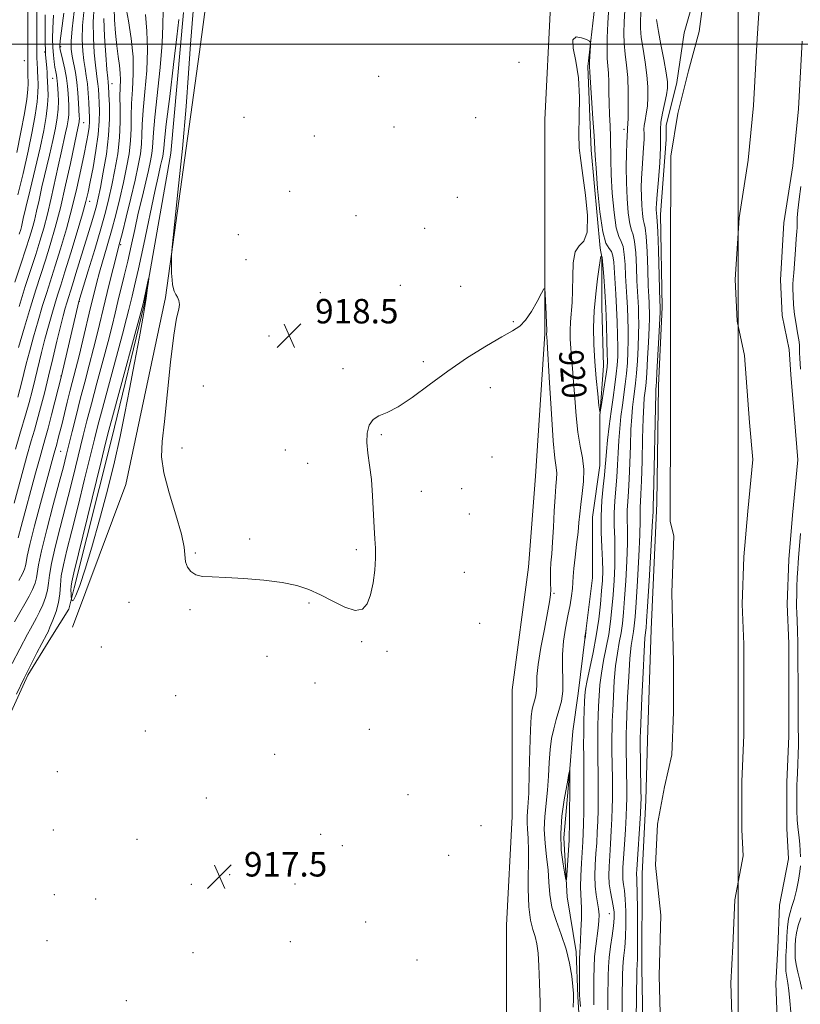
# Model space of a CAD drawing. Extents: x 2157300 to 2160200, y 299800 to 302700.
# Drawn here: x 2158765 to 2159020, y 300186 to 300508 of the extents above; entities that cross this region are included whole.
import ezdxf
from ezdxf.enums import TextEntityAlignment as Align

# ---------------------------------------------------------------- set-up
doc = ezdxf.new("R2010")
doc.units = 0
doc.header["$MEASUREMENT"] = 0
for name, color, linetype, lineweight in [('BREAKLINE DTM HARD', 7, 'Continuous', 0), ('CONTOUR INDEX', 41, 'Continuous', 13), ('CONTOUR INDEX LABEL', 244, 'Continuous', 0), ('CONTOUR INTERMEDIATE', 44, 'Continuous', 0), ('CONTOUR INTERMEDIATE DEPRESSION', 44, 'Continuous', 0), ('GRID LINE', 7, 'Continuous', 0), ('SPOT ELEVATION', 7, 'Continuous', 0), ('SPOT ELEVATION DTM', 2, 'Continuous', 13), ('STREAM - RIVER CENTERLINE', 11, 'Continuous', 0), ('STREAM - RIVER DOUBLE LINE', 5, 'Continuous', 0)]:
    doc.layers.add(name, color=color, linetype=linetype, lineweight=lineweight)
doc.styles.add('Style-WORKING', font='WORKING.shx')

# ---------------------------------------------------------------- blocks, each defined once
blk = doc.blocks.new('SPOT')
at = {"layer": 'SPOT ELEVATION'}
for p, q in [((-3.91, -3.91), (3.82, 3.81)), ((-1.65, 3.77), (1.72, -3.93))]:
    blk.add_line(p, q, dxfattribs=at)

msp = doc.modelspace()

# ---------------------------------------------------------------- linework, layer by layer
at = {"layer": 'BREAKLINE DTM HARD'}
for points in [[(2158844.83, 300689.98, 923.96), (2158834.79, 300581.52, 919.7), (2158823.61, 300497.55, 918.77), (2158812.43, 300417.08, 917.84), (2158799.52, 300355.86, 917.49), (2158781.97, 300309.23, 916.9)], [(2158931.24, 300000, 915.183), (2158928.59, 300016.29, 915.21), (2158926.29, 300042.53, 915.39), (2158928.66, 300077.52, 915.27), (2158929.27, 300097.93, 915.39), (2158926.97, 300125.93, 915.62), (2158924.1, 300168.51, 915.91), (2158924.16, 300211.66, 916.14), (2158925.95, 300247.24, 916.26), (2158926, 300288.64, 916.14), (2158931.29, 300328.88, 916.14), (2158933.66, 300358.62, 916.44), (2158936.64, 300405.27, 917.84), (2158936.68, 300439.09, 918.19), (2158936.72, 300475.25, 918.94), (2158938.51, 300512.58, 919.88), (2158939.13, 300539.98, 919.7), (2158937.99, 300559.81, 919.29), (2158936.86, 300593.64, 920.34), (2158934, 300636.22, 920.58), (2158934.62, 300671.21, 920.46)], [(2158948.6, 300170.22, 920.75), (2158947.45, 300188.3, 920.23), (2158946.89, 300202.89, 920.46), (2158943.99, 300220.97, 921.74), (2158942.85, 300240.21, 922.79), (2158944.62, 300260.04, 922.09), (2158945.81, 300275.2, 921.51), (2158947.57, 300287.45, 920.93), (2158949.93, 300306.11, 922.04), (2158952.28, 300325.35, 921.74), (2158952.31, 300345.18, 921.04), (2158954.66, 300362.09, 920.93), (2158954.68, 300378.42, 921.98), (2158955.87, 300394.75, 922.79), (2158955.31, 300413.99, 922.79), (2158955.32, 300430.32, 922.09), (2158954.75, 300433.24, 920.29), (2158951.87, 300465.32, 920.46), (2158950.73, 300492.73, 920.17), (2158953.09, 300512.56, 919.76)], [(2158985.17, 300513.69, 911.42), (2158982.24, 300503.77, 911.3), (2158979.89, 300487.45, 911.13), (2158976.37, 300473.46, 911.07), (2158976.37, 300468.79, 911.54), (2158974.59, 300444.3, 911.42), (2158975.14, 300413.97, 911.6), (2158973.94, 300388.31, 911.54), (2158973.31, 300349.82, 911.48), (2158971.51, 300308.42, 911.13), (2158970.3, 300272.26, 910.95), (2158969.69, 300252.43, 911.36), (2158968.5, 300228.52, 911.19), (2158968.46, 300197.61, 911.3), (2158969.01, 300168.45, 910.9), (2158970.15, 300143.96, 910.84), (2158972.45, 300114.79, 911.3), (2158974.17, 300090.88, 911.65), (2158975.9, 300076.88, 911.71), (2158975.88, 300060.55, 911.65), (2158974.11, 300045.39, 911.36), (2158972.93, 300033.73, 911.3), (2158974.08, 300019.15, 911.42), (2158975.083, 300000, 911.35)], [(2158758.6, 300274.26, 917.66), (2158767.37, 300293.5, 917.72), (2158774.97, 300305.74, 917.37), (2158780.81, 300315.06, 916.61), (2158782.57, 300322.06, 915.33), (2158794.88, 300371.03, 915.15), (2158805.43, 300414.76, 915.85), (2158814.23, 300464.32, 916.67), (2158818.37, 300510.39, 917.49)]]:
    msp.add_polyline3d(points, dxfattribs=at)
at = {"layer": 'CONTOUR INDEX', "flags": 128}
for points, elevation in [([(2158763.385, 300367.477), (2158764.809, 300372.395), (2158766.889, 300379.324), (2158767.838, 300382.7319), (2158768.806, 300386.438), (2158769.8, 300390.4391), (2158771.8889, 300399.106), (2158772.984, 300403.48), (2158774.1, 300407.673), (2158775.19, 300411.535), (2158776.1961, 300414.919), (2158777.113, 300417.8571), (2158778.145, 300421.096), (2158779.55, 300425.56), (2158781.464, 300431.768), (2158783.539, 300438.603), (2158785.304, 300444.544), (2158786.428, 300448.554), (2158787.143, 300451.548), (2158787.821, 300454.9259), (2158788.726, 300459.688), (2158789.692, 300465.223), (2158790.448, 300470.52), (2158790.794, 300474.789), (2158790.827, 300478.126), (2158790.716, 300480.851), (2158790.598, 300483.226), (2158790.476, 300485.302), (2158790.319, 300487.073), (2158790.103, 300488.634), (2158789.826, 300490.476), (2158789.4929, 300493.193), (2158789.131, 300497.185), (2158788.859, 300502.084), (2158788.818, 300507.33), (2158789.102, 300512.397)], 930), ([(2158762.293, 300297.294), (2158767.224, 300306.862), (2158768.205, 300308.699), (2158770.207, 300312.251), (2158771.24, 300314.242), (2158772.272, 300316.514), (2158773.185, 300318.93), (2158773.837, 300321.3), (2158774.17, 300323.573), (2158774.467, 300326.272), (2158775.093, 300330.063), (2158776.309, 300335.388), (2158777.946, 300341.803), (2158779.731, 300348.64), (2158781.431, 300355.312), (2158782.976, 300361.534), (2158785.536, 300371.978), (2158786.744, 300376.785), (2158788.1839, 300382.316), (2158789.985, 300389.051), (2158791.916, 300396.2241), (2158793.655, 300402.761), (2158794.967, 300407.882), (2158795.976, 300411.986), (2158796.891, 300415.7691), (2158798.955, 300424.214), (2158800.075, 300428.976), (2158801.214, 300434.063), (2158802.374, 300439.345), (2158803.563, 300444.67), (2158804.772, 300449.86), (2158806.864, 300458.682), (2158807.553, 300461.801), (2158807.993, 300464.196), (2158808.228, 300466.175), (2158808.491, 300471.127), (2158808.93, 300476.109), (2158810.718, 300492.408), (2158811.406, 300500.342), (2158811.6, 300506.178), (2158811.6721, 300511.142)], 920), ([(2158764.5591, 300437.895), (2158765.0409, 300439.407), (2158765.264, 300440.225), (2158765.911, 300443.001), (2158766.76, 300446.568), (2158768.142, 300452.309), (2158769.7981, 300459.262), (2158771.373, 300466.1159), (2158772.58, 300471.824), (2158773.393, 300476.406), (2158773.851, 300480.147), (2158774.008, 300483.278), (2158773.975, 300485.7949), (2158773.761, 300489.741), (2158773.692, 300490.787), (2158773.577, 300492.2759), (2158773.208, 300496.564), (2158773.14, 300497.948), (2158773.086, 300500.447), (2158773.04, 300504.589), (2158773.039, 300509.634)], 940), ([(2158948.345, 300184.978), (2158948.092, 300187.297), (2158948, 300188.851), (2158947.987, 300190.766), (2158947.986, 300193.819), (2158947.996, 300197.41), (2158948.029, 300200.591), (2158948.098, 300202.726), (2158948.344, 300206.606), (2158948.51, 300209.887), (2158948.643, 300213.685), (2158948.674, 300217.116), (2158948.567, 300219.585), (2158948.415, 300221.6631), (2158948.347, 300224.209), (2158948.451, 300227.809), (2158948.672, 300231.948), (2158949.115, 300238.925), (2158949.256, 300241.676), (2158949.355, 300244.788), (2158949.42, 300248.716), (2158949.459, 300252.923), (2158949.475, 300256.626), (2158949.473, 300259.297), (2158949.396, 300266.903), (2158949.378, 300270.625), (2158949.396, 300274.581), (2158949.461, 300278.4241), (2158949.555, 300281.888), (2158949.651, 300284.7259), (2158949.753, 300286.867), (2158949.985, 300288.933), (2158950.503, 300291.723), (2158951.396, 300295.81), (2158952.4839, 300300.873), (2158953.523, 300306.364), (2158954.317, 300311.777), (2158954.876, 300316.773), (2158955.258, 300321.056), (2158955.509, 300324.49), (2158955.62, 300327.592), (2158955.569, 300331.043), (2158955.366, 300335.346), (2158955.157, 300340.298), (2158955.12, 300345.52), (2158955.373, 300350.632), (2158955.791, 300355.248), (2158956.191, 300358.984), (2158956.44, 300361.6609), (2158956.617, 300363.9311), (2158956.851, 300366.654), (2158957.242, 300370.456), (2158957.768, 300375.03), (2158958.375, 300379.837), (2158959.008, 300384.406), (2158959.596, 300388.531), (2158960.069, 300392.075), (2158960.371, 300395.013), (2158960.52, 300397.77), (2158960.551, 300400.884), (2158960.494, 300404.746), (2158960.362, 300409.153), (2158960.16, 300413.757), (2158959.903, 300418.233), (2158959.229, 300428.678), (2158958.984, 300430.747), (2158958.508, 300432.1499), (2158957.697, 300433.156), (2158956.674, 300434.874), (2158955.619, 300438.619), (2158954.688, 300445.127), (2158953.945, 300452.798), (2158953.432, 300459.4501), (2158953.156, 300463.591), (2158952.775, 300470.073), (2158952.4, 300475.69), (2158951.361, 300490.848), (2158951.25, 300492.789), (2158951.253, 300493.266), (2158951.296, 300494.284), (2158951.623, 300499.632), (2158951.633, 300500.582), (2158951.303, 300501.072), (2158950.352, 300501.521), (2158948.675, 300502.151), (2158946.89, 300502.3871), (2158945.795, 300501.455), (2158945.928, 300498.771), (2158946.801, 300494.4979), (2158947.671, 300488.991), (2158947.977, 300482.677), (2158947.895, 300476.281), (2158947.788, 300470.603), (2158947.948, 300466.118), (2158948.405, 300461.992), (2158949.118, 300457.0649)], 920), ([(2158949.118, 300457.0649), (2158949.979, 300450.6481), (2158950.6, 300443.921), (2158950.524, 300438.536), (2158949.481, 300435.591), (2158947.956, 300433.974), (2158946.619, 300432.021), (2158945.967, 300428.509), (2158945.808, 300423.963), (2158945.776, 300419.35), (2158945.589, 300415.429), (2158945.052, 300409.164), (2158944.952, 300406.296), (2158944.998, 300403.431), (2158945.161, 300400.509), (2158945.411, 300397.425), (2158945.721, 300393.876), (2158946.068, 300389.511), (2158946.441, 300384.165), (2158946.896, 300378.409), (2158947.505, 300373.0009), (2158948.282, 300368.491), (2158949.011, 300364.6), (2158949.417, 300360.841), (2158949.319, 300356.871), (2158948.897, 300352.912), (2158948.422, 300349.3279), (2158948.098, 300346.3269), (2158947.851, 300343.494), (2158947.541, 300340.2581), (2158947.075, 300336.268), (2158946.561, 300332.06), (2158946.155, 300328.3909), (2158945.961, 300325.785), (2158945.874, 300323.836), (2158945.734, 300321.905), (2158945.415, 300319.468), (2158944.912, 300316.456), (2158944.25, 300312.912), (2158943.487, 300308.909), (2158942.803, 300304.625), (2158942.409, 300300.267), (2158942.424, 300296.021), (2158942.594, 300292), (2158942.571, 300288.295), (2158942.1, 300284.961), (2158941.306, 300281.893), (2158940.403, 300278.947), (2158939.58, 300275.97), (2158938.905, 300272.766), (2158938.414, 300269.129), (2158938.115, 300264.939), (2158937.884, 300260.412), (2158937.569, 300255.851), (2158936.625, 300247.225), (2158936.4511, 300242.936), (2158936.731, 300238.514), (2158937.263, 300234.067), (2158937.751, 300229.756), (2158938.01, 300225.68), (2158938.303, 300221.689), (2158939.008, 300217.574), (2158940.361, 300213.1769), (2158942.0541, 300208.558), (2158943.641, 300203.831), (2158944.771, 300199.162), (2158945.474, 300194.935), (2158945.873, 300191.587), (2158946.074, 300189.317), (2158946.102, 300187.372), (2158945.962, 300184.759)], 920)]:
    msp.add_lwpolyline(points, dxfattribs=dict(at, elevation=elevation))
at = {"layer": 'CONTOUR INTERMEDIATE', "flags": 128}
for points, elevation in [([(2158764.447, 300324.435), (2158765.646, 300326.641), (2158766.326, 300328.16), (2158766.656, 300329.283), (2158766.836, 300330.4121), (2158767.182, 300332.404), (2158768.041, 300336.227), (2158769.619, 300342.407), (2158771.564, 300349.7), (2158776.022, 300366.175), (2158776.854, 300369.146), (2158777.238, 300370.599), (2158777.77, 300372.676), (2158778.472, 300375.473), (2158780.313, 300382.895), (2158781.284, 300386.735), (2158783.12, 300393.817), (2158784.17, 300398.012), (2158785.409, 300403.166), (2158787.94, 300413.887), (2158788.964, 300418.114), (2158789.896, 300421.748), (2158790.895, 300425.367), (2158793.408, 300433.99), (2158794.804, 300438.946), (2158796.193, 300444.201), (2158797.515, 300449.547), (2158798.716, 300454.748), (2158799.739, 300459.617), (2158800.526, 300464.152), (2158801.018, 300468.403), (2158801.199, 300472.442), (2158801.236, 300476.456), (2158801.342, 300480.657), (2158801.641, 300485.237), (2158801.911, 300490.291), (2158801.843, 300495.892), (2158801.237, 300501.947), (2158800.343, 300507.692), (2158799.0419, 300514.793)], 924), ([(2158763.778, 300464.547), (2158765.139, 300471.257), (2158766.25, 300477.302), (2158767.022, 300482.077), (2158767.401, 300485.197), (2158767.501, 300487.151), (2158767.439, 300490.235), (2158767.402, 300493.176), (2158767.353, 300494.971), (2158767.332, 300497.6969), (2158767.358, 300513.895)], 944), ([(2158764.116, 300384.491), (2158764.796, 300387.029), (2158765.423, 300389.54), (2158766.078, 300392.247), (2158766.866, 300395.428), (2158767.9, 300399.378), (2158769.241, 300404.229), (2158770.749, 300409.478), (2158772.2341, 300414.459), (2158773.57, 300418.74), (2158776.35, 300427.4249), (2158778.103, 300433.09), (2158780, 300439.537), (2158781.836, 300446.289), (2158783.442, 300452.8861), (2158784.776, 300458.928), (2158785.831, 300464.034), (2158786.6071, 300467.932), (2158787.132, 300470.793), (2158787.44, 300472.9), (2158787.5681, 300474.562), (2158787.565, 300476.188), (2158787.482, 300478.214), (2158787.355, 300480.927), (2158787.1719, 300484.016), (2158786.903, 300487.024), (2158786.536, 300489.628), (2158786.116, 300492.053), (2158785.704, 300494.66), (2158785.368, 300497.772), (2158785.21, 300501.566), (2158785.339, 300506.181), (2158785.82, 300511.589)], 932), ([(2158764.157, 300450.67), (2158765.843, 300457.728), (2158767.489, 300464.978), (2158768.834, 300471.436), (2158769.819, 300476.841), (2158770.437, 300481.112), (2158770.705, 300484.237), (2158770.738, 300486.473), (2158770.624, 300489.5399), (2158770.588, 300490.814), (2158770.538, 300492.083), (2158770.459, 300493.559), (2158770.372, 300495.83), (2158770.31, 300499.578), (2158770.299, 300505.122), (2158770.32, 300511.32)], 942), ([(2158764.234, 300338.424), (2158765.214, 300342.101), (2158769.918, 300359.6211), (2158771.381, 300365.002), (2158772.388, 300368.601), (2158773.155, 300371.292), (2158774.004, 300374.363), (2158775.15, 300378.6869), (2158778.449, 300391.4509), (2158784.121, 300415.839), (2158787.19, 300425.871), (2158789.288, 300432.815), (2158791.283, 300439.5759), (2158792.798, 300445.003), (2158793.938, 300449.517), (2158794.925, 300453.931), (2158795.916, 300458.865), (2158796.803, 300464.173), (2158797.413, 300469.517), (2158797.633, 300474.577), (2158797.609, 300479.12), (2158797.5481, 300482.932), (2158797.601, 300485.9), (2158797.684, 300488.32), (2158797.653, 300490.588), (2158797.407, 300493.065), (2158797.005, 300495.968), (2158796.543, 300499.478), (2158796.114, 300503.642), (2158795.782, 300507.959), (2158795.605, 300511.795)], 926), ([(2158952.722, 300185.601), (2158952.671, 300188.413), (2158952.697, 300194.422), (2158952.771, 300197.84), (2158952.968, 300201.3391), (2158953.324, 300204.752), (2158954.135, 300210.713), (2158954.3711, 300213.026), (2158954.417, 300215.043), (2158954.25, 300217.009), (2158953.442, 300221.587), (2158953.128, 300224.448), (2158953.065, 300227.785), (2158953.199, 300231.412), (2158953.424, 300235.085), (2158953.652, 300238.6221), (2158953.85, 300242.096), (2158954.002, 300245.641), (2158954.094, 300249.332), (2158954.136, 300252.996), (2158954.142, 300256.402), (2158954.123, 300259.398), (2158954.019, 300267.867), (2158954.002, 300270.959), (2158954.015, 300274.068), (2158954.068, 300277.112), (2158954.1569, 300280.159), (2158954.275, 300283.317), (2158954.431, 300286.679), (2158954.701, 300290.28), (2158955.179, 300294.139), (2158955.9131, 300298.254), (2158956.772, 300302.525), (2158957.578, 300306.827), (2158958.197, 300311.079), (2158958.654, 300315.36), (2158959.017, 300319.794), (2158959.331, 300324.451), (2158959.557, 300329.199), (2158959.638, 300333.853), (2158959.55, 300338.27), (2158959.415, 300342.474), (2158959.39, 300346.53), (2158959.584, 300350.497), (2158960.239, 300358.345), (2158960.467, 300362.298), (2158960.646, 300366.275), (2158960.861, 300370.26), (2158961.181, 300374.228), (2158961.59, 300378.113), (2158962.055, 300381.84), (2158963.002, 300388.779), (2158963.399, 300392.2), (2158963.695, 300395.722), (2158963.884, 300399.33), (2158963.973, 300402.983), (2158963.966, 300406.641), (2158963.879, 300410.262), (2158963.727, 300413.808), (2158963.529, 300417.262), (2158963.316, 300420.705), (2158963.116, 300424.24), (2158962.939, 300427.874), (2158962.7, 300431.22), (2158962.291, 300433.793), (2158961.645, 300435.401), (2158960.852, 300437.027), (2158960.0411, 300439.943), (2158959.3291, 300444.986), (2158958.772, 300451.234), (2158958.412, 300457.328), (2158958.264, 300462.226), (2158958.198, 300469.7299), (2158958.069, 300473.35), (2158957.89, 300477.055), (2158957.74, 300480.753), (2158957.67, 300484.342), (2158957.627, 300487.665), (2158957.532, 300490.55), (2158957.339, 300492.952), (2158957.132, 300495.32), (2158957.03, 300498.232), (2158957.119, 300502.1221), (2158957.347, 300506.87), (2158957.63, 300512.216)], 918), ([(2158961.981, 300182.211), (2158962.0141, 300187.537), (2158962.1, 300195.509), (2158962.162, 300197.748), (2158962.302, 300199.617), (2158962.552, 300201.713), (2158962.843, 300204.332), (2158963.084, 300207.7), (2158963.198, 300211.878), (2158963.175, 300216.283), (2158963.019, 300220.169), (2158962.75, 300222.987), (2158962.454, 300224.977), (2158962.2309, 300226.576), (2158962.159, 300228.226), (2158962.235, 300230.402), (2158962.435, 300233.587), (2158962.725, 300238.016), (2158963.037, 300242.935), (2158963.295, 300247.347), (2158963.4409, 300250.564), (2158963.49, 300253.143), (2158963.475, 300255.955), (2158963.266, 300269.796), (2158963.25, 300271.6271), (2158963.255, 300273.042), (2158963.284, 300274.487), (2158963.363, 300276.701), (2158963.523, 300280.4989), (2158963.787, 300286.304), (2158964.133, 300292.973), (2158964.53, 300298.972), (2158964.9481, 300303.1411), (2158965.3469, 300305.828), (2158965.69, 300307.755), (2158965.958, 300309.682), (2158966.212, 300312.534), (2158966.535, 300317.27), (2158966.974, 300324.374), (2158967.432, 300332.413), (2158967.777, 300339.473), (2158967.918, 300344.119), (2158967.93, 300348.548), (2158968.008, 300350.228), (2158968.155, 300352.77), (2158968.335, 300357.068), (2158968.52, 300363.573), (2158968.703, 300370.963), (2158968.882, 300377.473), (2158969.058, 300381.773), (2158969.234, 300384.28), (2158969.414, 300385.846), (2158969.604, 300387.287), (2158969.815, 300389.276), (2158970.061, 300392.45), (2158970.342, 300397.139), (2158970.614, 300402.449), (2158970.817, 300407.181), (2158970.91, 300410.4311), (2158970.912, 300412.481), (2158970.86, 300413.909), (2158970.783, 300415.321), (2158970.679, 300417.424), (2158970.54, 300420.956), (2158970.358, 300426.266), (2158970.131, 300432.165), (2158969.858, 300437.079), (2158969.541, 300439.892), (2158969.207, 300441.333), (2158968.885, 300442.592), (2158968.607, 300444.597), (2158968.395, 300447.245), (2158968.273, 300450.17), (2158968.256, 300453.094), (2158968.34, 300456.0851), (2158968.516, 300459.292), (2158968.999, 300466.131), (2158969.145, 300468.915), (2158969.15, 300470.807), (2158969.118, 300472.146), (2158969.195, 300473.439), (2158969.477, 300475.103), (2158969.8711, 300477.2069), (2158970.235, 300479.732), (2158970.443, 300482.668), (2158970.423, 300486.037), (2158970.118, 300489.873), (2158969.52, 300494.122), (2158968.817, 300498.395), (2158968.247, 300502.22), (2158967.988, 300505.259), (2158967.972, 300507.73), (2158968.178, 300512.4661)], 914), ([(2158762.913, 300349.784), (2158765.103, 300357.87), (2158767.094, 300365.157), (2158768.514, 300370.18), (2158769.535, 300373.676), (2158770.468, 300376.929), (2158771.56, 300380.9731), (2158772.816, 300385.847), (2158774.177, 300391.337), (2158775.578, 300397.164), (2158776.913, 300402.783), (2158778.068, 300407.583), (2158778.96, 300411.117), (2158779.632, 300413.592), (2158780.159, 300415.379), (2158781.994, 300421.217), (2158783.155, 300424.984), (2158788.304, 300441.877), (2158789.168, 300444.804), (2158789.821, 300447.1679), (2158790.413, 300449.658), (2158791.1339, 300453.113), (2158792.094, 300458.095), (2158793.089, 300464.045), (2158793.836, 300470.127), (2158794.132, 300475.605), (2158794.102, 300480.138), (2158793.95, 300483.487), (2158793.779, 300486.589), (2158793.734, 300487.123), (2158793.67, 300487.639), (2158793.536, 300488.899), (2158793.282, 300491.7271), (2158792.894, 300496.599), (2158792.508, 300502.602), (2158792.297, 300508.478)], 928), ([(2158763.061, 300310.949), (2158764.784, 300313.984), (2158766.419, 300316.797), (2158767.843, 300319.338), (2158768.959, 300321.577), (2158769.755, 300323.545), (2158770.246, 300325.2909), (2158770.907, 300329.641), (2158771.845, 300334.167), (2158773.583, 300341.167), (2158775.712, 300349.249), (2158777.664, 300356.536), (2158779.019, 300361.67), (2158779.962, 300365.381), (2158781.9, 300373.272), (2158783.168, 300378.363), (2158784.5699, 300383.856), (2158786.041, 300389.449), (2158787.512, 300394.995), (2158788.9121, 300400.386), (2158790.199, 300405.567), (2158792.707, 300415.984), (2158794.06, 300421.487), (2158795.346, 300426.622), (2158797.563, 300435.277), (2158798.342, 300438.3659), (2158799.592, 300443.414), (2158801.093, 300449.579), (2158802.5059, 300455.566), (2158803.562, 300460.368), (2158804.249, 300464.132), (2158804.623, 300467.289), (2158804.765, 300470.307), (2158804.864, 300473.7911), (2158805.136, 300478.383), (2158805.703, 300484.464), (2158806.309, 300491.38), (2158806.604, 300498.221), (2158806.373, 300504.29), (2158805.929, 300509.753)], 922), ([(2158763.1509, 300422.12), (2158765.112, 300428.076), (2158766.753, 300433.019), (2158767.949, 300436.715), (2158768.816, 300439.612), (2158769.527, 300442.322), (2158770.239, 300445.382), (2158771.046, 300449.0071), (2158772.023, 300453.3359), (2158774.447, 300463.651), (2158775.569, 300468.538), (2158776.42, 300472.577), (2158776.988, 300475.8951), (2158777.295, 300478.767), (2158777.376, 300481.4), (2158777.315, 300483.726), (2158777.12, 300486.974), (2158777.041, 300487.99), (2158776.926, 300488.885), (2158776.744, 300489.865), (2158776.511, 300491.034), (2158776.253, 300492.473), (2158775.994, 300494.252), (2158775.762, 300496.395), (2158775.581, 300498.916), (2158775.4841, 300501.851), (2158775.53, 300505.325), (2158775.783, 300509.485)], 938), ([(2158763.663, 300287.317), (2158766.169, 300292.509), (2158768.451, 300297.07), (2158770.35, 300300.747), (2158773.608, 300306.919), (2158773.995, 300307.705), (2158774.636, 300309.145), (2158775.585, 300311.45), (2158776.614, 300314.3151), (2158777.427, 300317.308), (2158777.827, 300320.115), (2158778.027, 300322.9029), (2158778.341, 300325.958), (2158779.036, 300329.608), (2158780.181, 300334.356), (2158781.7991, 300340.745), (2158783.843, 300348.953), (2158785.99, 300357.687), (2158789.172, 300370.684), (2158790.321, 300375.208), (2158791.7979, 300380.777), (2158798.397, 300405.136), (2158799.733, 300410.187), (2158800.497, 300413.197), (2158801.554, 300417.537), (2158802.348, 300420.951), (2158803.575, 300426.491), (2158805.319, 300434.613), (2158808.983, 300451.782), (2158810.16, 300457.155), (2158810.87, 300460.278), (2158811.288, 300462.068), (2158811.563, 300463.314), (2158811.7391, 300464.271), (2158811.833, 300465.061), (2158811.896, 300466.036), (2158812.119, 300468.463), (2158812.724, 300473.835), (2158813.828, 300482.902), (2158815.127, 300493.436), (2158816.207, 300502.464), (2158816.827, 300508.066)], 918), ([(2158764.381, 300400.786), (2158766.307, 300407.422), (2158768.2721, 300413.999), (2158770.027, 300419.622), (2158773.151, 300429.289), (2158774.731, 300434.356), (2158776.367, 300440.021), (2158778.0541, 300446.517), (2158779.755, 300453.837), (2158781.315, 300461.021), (2158783.327, 300470.521), (2158784.103, 300474.049), (2158784.196, 300474.596), (2158784.247, 300475.07), (2158784.257, 300475.575), (2158784.227, 300476.452), (2158784.027, 300480.773), (2158783.811, 300484.107), (2158783.461, 300487.594), (2158782.9611, 300490.807), (2158781.915, 300496.127), (2158781.605, 300498.359), (2158781.561, 300501.048), (2158781.86, 300505.033), (2158782.537, 300510.78)], 934), ([(2158764.503, 300414.214), (2158766.541, 300420.705), (2158768.357, 300426.287), (2158769.952, 300431.1539), (2158771.3401, 300435.536), (2158772.592, 300439.816), (2158773.79, 300444.42), (2158774.997, 300449.609), (2158777.286, 300460.104), (2158778.265, 300464.45), (2158779.766, 300470.961), (2158780.261, 300473.313), (2158780.5919, 300475.246), (2158780.771, 300476.919), (2158780.817, 300478.487), (2158780.771, 300480.089), (2158780.567, 300483.899), (2158780.3749, 300486.255), (2158780.023, 300488.938), (2158779.47, 300491.883), (2158778.844, 300494.705), (2158778.009, 300498.263), (2158777.883, 300498.898), (2158777.85, 300499.208), (2158777.862, 300499.654), (2158778.014, 300501.084), (2158778.438, 300504.444), (2158779.205, 300510.209)], 936), ([(2158821.494, 300510.89), (2158820.635, 300500.089), (2158820.032, 300490.504), (2158819.249, 300479.61), (2158817.994, 300465.849), (2158816.546, 300451.547), (2158814.642, 300433.556), (2158814.396, 300430.81), (2158814.3759, 300429.403), (2158814.409, 300427.474), (2158814.477, 300425.124), (2158814.598, 300422.944), (2158814.781, 300421.394), (2158814.988, 300420.398), (2158815.31, 300419.2359), (2158815.4869, 300418.729), (2158815.814, 300418.089), (2158816.338, 300417.215), (2158816.845, 300416.122), (2158817.06, 300414.858), (2158816.777, 300413.254), (2158816.0839, 300410.294), (2158815.143, 300404.748), (2158814.1, 300395.989), (2158812.108, 300376.567), (2158811.383, 300369.985), (2158811.196, 300364.9751), (2158811.907, 300359.766), (2158813.677, 300353.121), (2158815.89, 300345.941), (2158817.732, 300339.655), (2158818.62, 300335.333), (2158819.062, 300330.626), (2158819.639, 300328.881), (2158820.7259, 300327.377), (2158822.351, 300326.311), (2158824.602, 300325.799), (2158827.784, 300325.626), (2158832.259, 300325.494), (2158838.152, 300325.16), (2158844.6451, 300324.5921), (2158850.682, 300323.814), (2158855.492, 300322.825), (2158859.448, 300321.53), (2158863.206, 300319.814), (2158867.228, 300317.698), (2158871.184, 300315.753), (2158874.55, 300314.691), (2158876.9381, 300315.071), (2158878.516, 300316.839), (2158879.59, 300319.792), (2158880.408, 300323.654), (2158880.9831, 300327.86), (2158881.269, 300331.777), (2158881.254, 300335.004), (2158881.042, 300338.084), (2158880.77, 300341.797), (2158880.267, 300352.172), (2158879.861, 300357.56), (2158879.268, 300362.219), (2158878.679, 300366.181), (2158878.346, 300369.638), (2158878.484, 300372.719), (2158879.167, 300375.298), (2158880.431, 300377.187), (2158882.335, 300378.364), (2158885.014, 300379.4659), (2158888.624, 300381.296), (2158893.257, 300384.431), (2158898.754, 300388.535), (2158904.895, 300393.047), (2158911.372, 300397.437), (2158917.526, 300401.307), (2158922.612, 300404.289), (2158926.122, 300406.2201), (2158928.49, 300407.736), (2158930.389, 300409.673), (2158932.3259, 300412.58), (2158934.154, 300415.846), (2158935.563, 300418.573), (2158936.338, 300420.002), (2158936.6519, 300419.934), (2158936.772, 300418.311), (2158937.08, 300411.647), (2158937.212, 300408.522), (2158937.272, 300406.677), (2158937.278, 300405.86), (2158937.256, 300405.346), (2158937.271, 300404.917), (2158937.303, 300404.451), (2158937.419, 300402.522), (2158938.186, 300389.164), (2158938.802, 300379.06), (2158939.435, 300370.14), (2158939.981, 300364.492), (2158940.376, 300361.434), (2158940.565, 300359.593), (2158940.518, 300357.754), (2158940.307, 300355.321), (2158940.027, 300351.857), (2158939.757, 300347.149), (2158939.495, 300341.892), (2158939.22, 300337.007), (2158938.928, 300333.193), (2158938.672, 300330.271), (2158938.518, 300327.837), (2158938.508, 300325.567), (2158938.573, 300323.448), (2158938.615, 300321.542), (2158938.535, 300319.772), (2158938.222, 300317.49), (2158937.56, 300313.908), (2158936.514, 300308.587), (2158935.363, 300302.499), (2158934.468, 300296.969), (2158934.081, 300293.004), (2158934.017, 300290.36), (2158933.985, 300288.474), (2158933.758, 300286.867), (2158933.375, 300285.389), (2158932.94, 300283.969), (2158932.543, 300282.401), (2158932.207, 300279.925), (2158931.944, 300275.641), (2158931.753, 300269.0921), (2158931.588, 300261.589), (2158931.394, 300254.8851), (2158931.142, 300250.291), (2158930.918, 300247.368), (2158930.836, 300245.238), (2158930.961, 300243.063), (2158931.177, 300240.177), (2158931.319, 300235.952), (2158931.248, 300223.545), (2158931.435, 300217.632), (2158932.002, 300213.316), (2158932.787, 300210.281), (2158933.547, 300207.8871), (2158934.096, 300205.503), (2158934.461, 300202.524), (2158934.725, 300198.352), (2158934.95, 300192.678), (2158935.113, 300186.333), (2158935.17, 300180.4369)], 918), ([(2158957.352, 300183.906), (2158957.342, 300187.975), (2158957.403, 300194.989), (2158957.498, 300197.979), (2158957.741, 300201.104), (2158958.176, 300204.611), (2158958.688, 300208.19), (2158959.122, 300211.389), (2158959.347, 300213.896), (2158959.339, 300215.95), (2158959.097, 300217.933), (2158958.1511, 300222.593), (2158957.769, 300225.192), (2158957.639, 300227.911), (2158957.7201, 300230.895), (2158957.929, 300234.336), (2158958.188, 300238.319), (2158958.443, 300242.516), (2158958.648, 300246.494), (2158958.768, 300249.948), (2158958.813, 300253.07), (2158958.808, 300256.179), (2158958.774, 300259.498), (2158958.643, 300268.831), (2158958.626, 300271.293), (2158958.635, 300273.555), (2158958.676, 300275.799), (2158958.76, 300278.43), (2158958.899, 300281.908), (2158959.109, 300286.492), (2158959.417, 300291.626), (2158959.855, 300296.555), (2158960.43, 300300.698), (2158961.059, 300304.176), (2158961.6339, 300307.291), (2158962.077, 300310.381), (2158962.433, 300313.947), (2158962.776, 300318.532), (2158963.152, 300324.4129), (2158963.495, 300330.806), (2158963.708, 300336.6629), (2158963.734, 300341.194), (2158963.673, 300344.65), (2158963.66, 300347.539), (2158963.796, 300350.363), (2158964.033, 300353.596), (2158964.2869, 300357.706), (2158964.493, 300362.935), (2158964.674, 300368.619), (2158964.872, 300373.866), (2158965.12, 300378.001), (2158965.412, 300381.197), (2158965.735, 300383.8429), (2158966.072, 300386.3271), (2158966.409, 300389.028), (2158966.73, 300392.325), (2158967.019, 300396.43), (2158967.249, 300400.889), (2158967.395, 300405.082), (2158967.438, 300408.536), (2158967.395, 300411.371), (2158967.293, 300413.859), (2158966.997, 300419.065), (2158966.828, 300422.598), (2158966.649, 300427.07), (2158966.416, 300431.693), (2158966.074, 300435.436), (2158965.593, 300437.647), (2158965.029, 300439.18), (2158964.463, 300441.268), (2158963.969, 300444.828), (2158963.594, 300449.527), (2158963.376, 300454.72), (2158963.335, 300459.795), (2158963.414, 300464.286), (2158963.534, 300467.761), (2158963.717, 300471.943), (2158963.711, 300472.1661), (2158963.724, 300472.381), (2158963.7729, 300472.753), (2158963.848, 300473.765), (2158963.934, 300475.98), (2158964.005, 300479.7259), (2158963.99, 300484.383), (2158963.809, 300489.098), (2158963.4249, 300493.207), (2158962.974, 300496.817), (2158962.639, 300500.226), (2158962.553, 300503.691), (2158962.659, 300507.3), (2158962.851, 300511.1)], 916), ([(2158966.611, 300180.515), (2158966.797, 300196.03), (2158966.825, 300197.516), (2158966.864, 300198.13), (2158966.927, 300198.814), (2158966.998, 300200.474), (2158967.045, 300204.011), (2158967.049, 300209.861), (2158967.011, 300216.616), (2158966.94, 300222.404), (2158966.849, 300225.8259), (2158966.758, 300227.361), (2158966.693, 300227.96), (2158966.679, 300228.541), (2158966.75, 300229.909), (2158967.942, 300248.201), (2158968.1151, 300251.18), (2158968.167, 300253.217), (2158968.141, 300255.732), (2158967.875, 300271.961), (2158967.891, 300273.175), (2158967.9651, 300274.972), (2158968.465, 300286.117), (2158968.849, 300294.32), (2158969.206, 300301.388), (2158969.465, 300305.585), (2158969.635, 300307.48), (2158969.746, 300308.218), (2158969.838, 300308.984), (2158969.991, 300311.12), (2158970.294, 300316.008), (2158970.796, 300324.336), (2158971.369, 300334.02), (2158971.846, 300342.283), (2158972.102, 300347.043), (2158972.188, 300349.002), (2158972.276, 300351.944), (2158972.383, 300356.429), (2158972.893, 300381.079), (2158972.997, 300385.545), (2158973.056, 300387.364), (2158973.094, 300387.849), (2158973.136, 300388.248), (2158973.221, 300389.525), (2158973.391, 300392.575), (2158973.979, 300404.008), (2158974.3819, 300412.326), (2158974.429, 300413.59), (2158974.427, 300413.96), (2158974.409, 300414.35), (2158974.36, 300415.784), (2158973.847, 300432.638), (2158973.641, 300438.722), (2158973.489, 300442.137), (2158973.384, 300443.4871), (2158973.308, 300443.916), (2158973.245, 300444.367), (2158973.197, 300444.9621), (2158973.17, 300445.62), (2158973.176, 300446.394), (2158973.266, 300447.884), (2158973.498, 300450.824), (2158973.892, 300455.597), (2158974.31, 300461.182), (2158974.575, 300466.203), (2158974.583, 300469.67), (2158974.526, 300472.126), (2158974.667, 300474.496), (2158975.182, 300477.453), (2158976.536, 300483.484), (2158976.881, 300485.6101), (2158976.856, 300487.691), (2158976.427, 300490.648), (2158975.615, 300495.037), (2158974.66, 300499.974), (2158973.856, 300504.214), (2158973.422, 300506.828), (2158973.284, 300508.16)], 912), ([(2159020.517, 300453.44), (2159019.926, 300449.295), (2159019.46, 300445.62), (2159019.275, 300443.205), (2159019.283, 300441.809), (2159019.332, 300440.93), (2159019.299, 300440.068), (2159019.171, 300438.713), (2159018.964, 300436.3581), (2159018.699, 300432.752), (2159018.163, 300425.172), (2159017.9801, 300422.961), (2159017.878, 300421.5059), (2159017.861, 300419.953), (2159017.937, 300417.646), (2159018.128, 300414.722), (2159018.46, 300411.518), (2159018.931, 300408.356), (2159019.43, 300405.502), (2159019.82, 300403.206), (2159020.006, 300401.605), (2159020.055, 300400.365), (2159020.076, 300399.037), (2159020.1511, 300397.305), (2159020.348, 300393.665)], 912), ([(2158954.963, 300430.3911), (2158954.907, 300430.138), (2158954.7861, 300429.2159), (2158954.486, 300427.046), (2158953.949, 300423.253), (2158953.33, 300418.278), (2158952.841, 300412.769), (2158952.6471, 300407.25), (2158952.734, 300401.754), (2158953.041, 300396.19), (2158953.496, 300390.598), (2158953.988, 300385.552), (2158954.391, 300381.757), (2158954.63, 300379.788), (2158954.818, 300379.6961), (2158955.114, 300381.402), (2158956.2291, 300388.56), (2158956.749, 300392.02), (2158957.05, 300394.325), (2158957.155, 300396.213), (2158957.128, 300398.786), (2158957.022, 300402.851), (2158956.845, 300408.044), (2158956.5931, 300413.707), (2158956.276, 300419.204), (2158955.952, 300423.985), (2158955.483, 300430.242), (2158955.452, 300430.4), (2158955.411, 300430.436), (2158955.14, 300430.483), (2158955.043, 300430.465), (2158954.963, 300430.3911)], 922), ([(2159020.355, 300339.815), (2159019.701, 300331.912), (2159019.575, 300330.247), (2159019.465, 300328.253), (2159019.349, 300325.483), (2159019.239, 300322.367), (2159019.156, 300319.558), (2159019.119, 300317.499), (2159019.129, 300315.814), (2159019.186, 300313.918), (2159019.285, 300311.334), (2159019.397, 300308.013), (2159019.489, 300304.014), (2159019.539, 300299.502), (2159019.588, 300288.968), (2159019.633, 300285.182), (2159019.6531, 300279.304), (2159019.674, 300276.491), (2159019.741, 300272.66), (2159019.727, 300270.529), (2159019.647, 300267.591), (2159019.527, 300264.317), (2159019.4, 300261.404), (2159019.295, 300259.314), (2159019.218, 300257.574), (2159019.166, 300255.473), (2159019.141, 300252.534), (2159019.168, 300249.201), (2159019.271, 300246.147), (2159019.466, 300243.857), (2159019.961, 300240.256), (2159020.165, 300238.142), (2159020.321, 300235.932), (2159020.432, 300233.988)], 912), ([(2158949.872, 300305.551), (2158949.908, 300305.71), (2158949.959, 300305.988), (2158950.021, 300306.431), (2158950.229, 300308.534), (2158950.173, 300308.272), (2158949.795, 300306.079), (2158949.79, 300305.9439), (2158949.842, 300305.469), (2158949.853, 300305.475), (2158949.872, 300305.551)], 922), ([(2158944.727, 300262.072), (2158944.629, 300261.6659), (2158944.415, 300260.688), (2158944.163, 300259.164), (2158943.022, 300252.707), (2158942.277, 300247.38), (2158941.877, 300241.636), (2158942.072, 300236.217), (2158942.637, 300231.621), (2158943.224, 300228.289), (2158943.57, 300226.575), (2158943.734, 300226.504), (2158943.856, 300228.014), (2158944.594, 300239.473), (2158944.665, 300241.287), (2158944.708, 300243.935), (2158944.827, 300260.072), (2158944.803, 300262.269), (2158944.782, 300262.284), (2158944.727, 300262.072)], 922), ([(2159020.431, 300231.099), (2159020.179, 300229.162), (2159019.687, 300226.337), (2159019.026, 300223.086), (2159018.297, 300220.075), (2159017.593, 300217.7681), (2159016.97, 300215.8271), (2159016.476, 300213.712), (2159016.1409, 300211.0219), (2159015.9241, 300207.919), (2159015.766, 300204.705), (2159015.629, 300201.65), (2159015.5601, 300198.895), (2159015.628, 300196.549), (2159015.873, 300194.617), (2159016.23, 300192.679), (2159016.61, 300190.212), (2159016.935, 300186.894), (2159017.195, 300183.21)], 912), ([(2159020.526, 300214.018), (2159019.612, 300211.508), (2159019.064, 300209.1479), (2159018.802, 300206.931), (2159018.684, 300204.848), (2159018.6091, 300202.8651), (2159018.649, 300200.868), (2159018.921, 300198.72), (2159019.486, 300196.309), (2159020.199, 300193.633), (2159020.86, 300190.711)], 914)]:
    msp.add_lwpolyline(points, dxfattribs=dict(at, elevation=elevation))
at = {"layer": 'CONTOUR INTERMEDIATE DEPRESSION', "elevation": 916, "flags": 128}
msp.add_lwpolyline([(2158791.355, 300363.4679), (2158792.808, 300369.39), (2158793.897, 300373.6299), (2158795.4119, 300379.238), (2158805.168, 300414.992), (2158806.944, 300423.348), (2158806.975, 300423.334), (2158806.859, 300422.344), (2158806.598, 300420.297), (2158806.092, 300416.833), (2158805.216, 300411.524), (2158803.904, 300404.197), (2158802.325, 300395.698), (2158800.704, 300387.13), (2158799.191, 300379.273), (2158797.622, 300371.626), (2158795.753, 300363.367), (2158793.432, 300353.995), (2158790.8689, 300344.297), (2158788.365, 300335.38), (2158786.179, 300328.1741), (2158784.411, 300322.8869), (2158783.122, 300319.547), (2158782.336, 300318.055), (2158781.9331, 300317.812), (2158781.76, 300318.094), (2158781.68, 300318.334), (2158781.638, 300318.604), (2158781.599, 300319.135), (2158781.541, 300320.085), (2158781.503, 300321.3129), (2158781.538, 300322.607), (2158781.747, 300324.052), (2158782.413, 300326.937), (2158791.355, 300363.4679)], dxfattribs=at)
at = {"layer": 'GRID LINE', "flags": 128}
for points in [[(2159000, 300000), (2159000, 302500)], [(2157500, 300500), (2160000, 300500)]]:
    msp.add_lwpolyline(points, dxfattribs=at)
at = {"layer": 'SPOT ELEVATION DTM'}
for p in [(2158778.1, 300499.24, 935.78), (2158772.9, 300497.44, 940.16), (2158766.19, 300494.68, 944.77), (2158928.23, 300494.12, 919.24), (2158775.47, 300488.86, 938.94), (2158882.25, 300489.52, 919.4), (2158794.93, 300487.14, 927.3), (2158838.16, 300476.07, 919.84), (2158913.97, 300475.94, 919.25), (2158785.62, 300474.34, 933.21), (2158887.28, 300472.88, 919.28), (2158861.15, 300469.95, 919.2), (2158962.63, 300472.17, 916.4), (2158853.1, 300451.89, 919), (2158787.6, 300448.6, 929.47), (2158908.05, 300449.87, 918.8), (2158874.86, 300443.85, 918.93), (2158836.3, 300437.72, 919.18), (2158897.32, 300439.7, 918.81), (2158797.74, 300434.36, 921.79), (2158838.8, 300429.47, 919.25), (2158889.33, 300421.05, 918.66), (2158863.11, 300418.72, 918.72), (2158909.11, 300420.73, 918.56), (2158784.22, 300415.85, 925.95), (2158926.4, 300409.2, 918.09), (2158846.37, 300404.5, 918.83), (2158896.86, 300396.15, 918.28), (2158870.62, 300393.83, 918.27), (2158778.2, 300391.42, 926.12), (2158824.88, 300388.17, 918.54), (2158918.8, 300387.64, 917.45), (2158883.12, 300372.26, 917.89), (2158778.18, 300366.72, 923.07), (2158817.85, 300367.83, 918.38), (2158851.68, 300367.16, 918.4), (2158919.35, 300364.9, 916.75), (2158858.97, 300362.87, 918.37), (2158896.26, 300353.68, 917.45), (2158909.42, 300354.58, 917.69), (2158911.93, 300346.27, 917.17), (2158840.05, 300338.03, 918.1), (2158874.98, 300334.59, 918.2), (2158822.25, 300333.46, 918.07), (2158910.28, 300327.18, 917.16), (2158939.64, 300320.25, 918.21), (2158800.48, 300317.3, 917.68), (2158820.53, 300314.94, 917.91), (2158859.4, 300317.13, 917.95), (2158915.36, 300310.44, 917.19), (2158791.44, 300302.67, 917.42), (2158876.66, 300304.5, 917.93), (2158845.71, 300299.61, 917.89), (2158885.04, 300301.24, 917.79), (2158861.37, 300290.96, 917.9), (2158815.76, 300286.72, 917.75), (2158805.81, 300275.22, 917.69), (2158879.22, 300275.79, 917.89), (2158848.16, 300267.57, 917.79), (2158777.09, 300261.93, 917.31), (2158891.83, 300254.42, 917.63), (2158825.86, 300253.27, 917.51), (2158915.77, 300244.21, 917.28), (2158775.77, 300242.78, 917.2), (2158863.25, 300241.33, 917.71), (2158803.1, 300239.69, 917.39), (2158870.39, 300237.7, 917.77), (2158905.17, 300234.47, 917.36), (2158833.44, 300228.17, 917.53), (2158820.95, 300225.05, 917.35), (2158854.84, 300225.13, 917.61), (2158776.11, 300221.59, 916.79), (2158789.6, 300220.23, 916.61), (2158957.79, 300215.45, 916.88), (2158877.98, 300212.63, 917.41), (2158773.66, 300206.54, 916.68), (2158853.36, 300206.28, 917.71), (2158821.49, 300202.6, 917.28), (2158894.76, 300200.27, 917.16), (2158799.61, 300186.91, 916.94)]:
    msp.add_point(p, dxfattribs=at)
at = {"layer": 'STREAM - RIVER CENTERLINE'}
msp.add_polyline3d([(2159007.37, 300520.33, 910.19), (2159006.17, 300501.9, 910.3), (2159004.98, 300479.96, 910.3), (2159003.28, 300462.05, 910.19), (2159000.3, 300443.16, 910.19), (2158999.02, 300422.99, 910.07), (2158999.68, 300409.33, 910.01), (2159002.04, 300398.09, 909.95), (2159002.55, 300390.86, 910.01), (2159003.71, 300376.17, 910.13), (2159004.75, 300364.06, 910.19), (2159003.09, 300347.21, 910.13), (2159001.87, 300332.21, 910.13), (2159001.24, 300316.71, 910.07), (2159001.82, 300303.58, 910.01), (2159001.8, 300288.17, 909.95), (2159001.78, 300273.87, 909.84), (2159001.18, 300258.71, 909.95), (2159001.16, 300242.84, 910.01), (2159001.65, 300234.32, 910.07), (2158998.86, 300219.89, 910.07), (2158998.22, 300204.87, 909.95), (2158997.59, 300192.64, 910.07), (2158998.16, 300175.36, 909.89)], dxfattribs=at)
at = {"layer": 'STREAM - RIVER DOUBLE LINE'}
for points in [[(2158989.03, 300518.16, 910.69), (2158987.26, 300504.17, 910.69), (2158983.75, 300491.34, 910.3), (2158980.23, 300477.35, 910.19), (2158977.88, 300463.35, 910.19), (2158977.84, 300430.11, 910.19), (2158977.82, 300410.28, 910.19), (2158977.79, 300387.54, 910.19), (2158977.77, 300370.04, 910.19), (2158977.75, 300353.13, 910.19), (2158977.74, 300343.8, 910.19), (2158978.9, 300339.13, 910.13), (2158978.29, 300320.47, 910.13), (2158978.85, 300297.73, 910.07), (2158978.83, 300281.4, 910.07), (2158978.23, 300267.4, 910.07), (2158975.88, 300256.91, 910.07), (2158973.54, 300244.66, 910.07), (2158972.94, 300231.25, 910.07), (2158974.67, 300214.92, 910.07), (2158974.06, 300195.09, 910.07), (2158974.62, 300174.68, 910.07)], [(2159020.89, 300501.02, 910.69), (2159019.69, 300478.86, 910.3), (2159017.92, 300460.2, 910.19), (2159014.98, 300441.54, 910.19), (2159013.79, 300422.88, 910.19), (2159014.36, 300411.21, 910.19), (2159016.68, 300400.13, 910.19), (2159017.26, 300391.96, 910.19), (2159018.41, 300377.38, 910.19), (2159019.56, 300363.97, 910.19), (2159017.78, 300345.89, 910.13), (2159016.6, 300331.31, 910.13), (2159016, 300316.73, 910.07), (2159016.57, 300303.9, 910.07), (2159016.55, 300288.15, 910.07), (2159016.53, 300273.57, 910.07), (2159015.93, 300258.41, 910.07), (2159015.91, 300243.25, 910.07), (2159016.48, 300233.33, 910.07), (2159013.55, 300218.17, 910.07), (2159012.95, 300204.18, 910.07), (2159012.35, 300192.51, 910.07), (2159012.91, 300175.6, 909.89)]]:
    msp.add_polyline3d(points, dxfattribs=at)

# ---------------------------------------------------------------- block references
at = {"layer": 'SPOT ELEVATION'}
for p in [(2158852.93, 300404.63, 918.5), (2158830.159, 300227.572, 917.483)]:
    msp.add_blockref('SPOT', p, dxfattribs=at)

# ---------------------------------------------------------------- texts
at = {"layer": 'CONTOUR INDEX LABEL', "style": 'Style-WORKING', "width": 0.875}
msp.add_text('920', height=8, rotation=274.699998, dxfattribs=at).set_placement((2158945.205, 300399.967, 920), align=Align.MIDDLE_LEFT)
at = {"layer": 'SPOT ELEVATION', "style": 'Style-WORKING'}
for s, height, p in [('918.5', 7.99998, (2158861.47, 300408.63, 918.5)), ('917.5', 8, (2158838.159, 300227.572, 917.483))]:
    msp.add_text(s, height=height, dxfattribs=at).set_placement(p)

doc.saveas('drawing.dxf')
